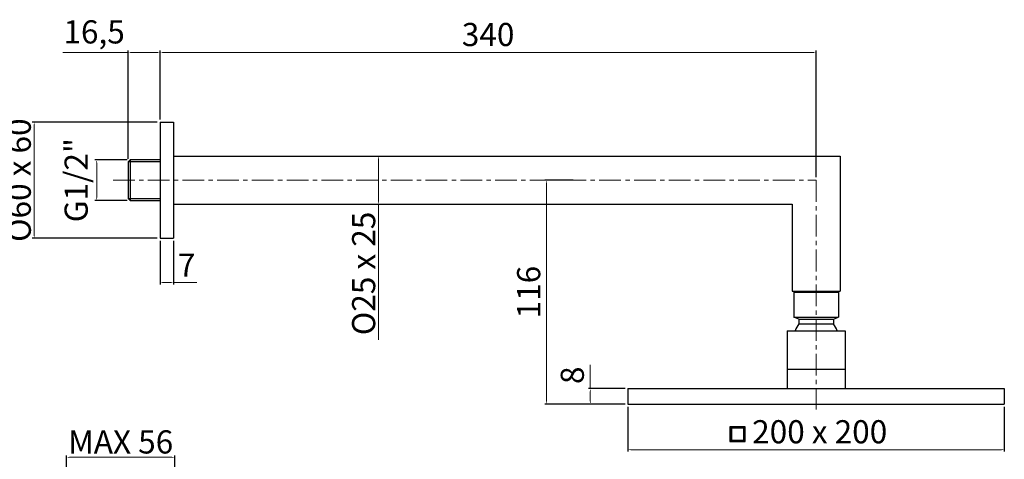
# Model space of a CAD drawing. Units: millimetres. Extents: x 2457 to 3233, y -1306 to -630.
# Drawn here: x 2723 to 3233, y -858 to -630 of the extents above; entities that cross this region are included whole.
import ezdxf

# ---------------------------------------------------------------- set-up
doc = ezdxf.new("R2010")
doc.units = ezdxf.units.MM
doc.linetypes.add('ACAD_ISO10W100', pattern=[18, 12, -3, 0, -3])
doc.linetypes.add('CENTER', pattern=[0.6, 0.375, -0.075, 0.075, -0.075])
for name, color, linetype, lineweight in [('ASSE', 1, 'ACAD_ISO10W100', 13), ('COSTRUZIONE', 4, 'Continuous', 13), ('OGGETTO', 7, 'Continuous', 25)]:
    doc.layers.add(name, color=color, linetype=linetype, lineweight=lineweight)
doc.styles.add('ISO', font='tahoma.ttf')
doc.dimstyles.new('ISO-25', dxfattribs={"dimtxt": 12, "dimasz": 1.5, "dimexe": 1, "dimexo": 1.5, "dimgap": 1.5, "dimtad": 1, "dimtxsty": 'ISO', "dimcen": 2.5, "dimclrd": 7, "dimclre": 7, "dimclrt": 7, "dimadec": 0, "dimazin": 0, "dimtfac": 1, "dimtmove": 0, "dimatfit": 3, "dimfxl": 1, "dimlwd": 13, "dimarcsym": 0})

# ---------------------------------------------------------------- blocks, each defined once
blk = doc.blocks.new('*D7')
at = {"color": 7, "lineweight": -2, "transparency": 16777216}
for p, q in [((2795.42, -662.29), (2795.42, -646.27)), ((3135.42, -711.92), (3135.42, -646.27))]:
    blk.add_line(p, q, dxfattribs=at)
at = {"color": 7, "lineweight": 13, "transparency": 16777216}
blk.add_line((2796.92, -647.27), (3133.92, -647.27), dxfattribs=at)
at = {"color": 7, "transparency": 16777216}
for points in [[(2796.92, -647.02), (2796.92, -647.52), (2795.42, -647.27)], [(3133.92, -647.02), (3133.92, -647.52), (3135.42, -647.27)]]:
    blk.add_solid(points, dxfattribs=at)
at = {"layer": 'Defpoints', "color": 0, "transparency": 16777216}
for p in [(3135.42, -647.27), (2795.42, -663.79), (3135.42, -713.42)]:
    blk.add_point(p, dxfattribs=at)
at = {"color": 7, "transparency": 16777216, "insert": (2965.42, -639.52), "char_height": 12, "attachment_point": 5, "style": 'ISO'}
blk.add_mtext('340', dxfattribs=at)
blk = doc.blocks.new('*D9')
at = {"color": 7, "lineweight": -2, "transparency": 16777216}
for p, q in [((2795.42, -744.92), (2795.42, -767.48)), ((2802.42, -744.92), (2802.42, -767.48))]:
    blk.add_line(p, q, dxfattribs=at)
at = {"color": 7, "lineweight": 13, "transparency": 16777216}
for p, q in [((2796.92, -766.48), (2800.92, -766.48)), ((2802.42, -766.48), (2814.53, -766.48))]:
    blk.add_line(p, q, dxfattribs=at)
at = {"color": 7, "transparency": 16777216}
for points in [[(2796.92, -766.23), (2796.92, -766.73), (2795.42, -766.48)], [(2800.92, -766.23), (2800.92, -766.73), (2802.42, -766.48)]]:
    blk.add_solid(points, dxfattribs=at)
at = {"layer": 'Defpoints', "color": 0, "transparency": 16777216}
for p in [(2795.42, -743.42), (2802.42, -743.42), (2802.42, -766.48)]:
    blk.add_point(p, dxfattribs=at)
at = {"color": 7, "transparency": 16777216, "insert": (2809.23, -758.98), "char_height": 12, "attachment_point": 5, "style": 'ISO'}
blk.add_mtext('7', dxfattribs=at)
blk = doc.blocks.new('*D8')
at = {"color": 7, "lineweight": -2, "transparency": 16777216}
for p, q in [((2907.17, -700.92), (2907.67, -700.92)), ((2907.17, -725.92), (2907.67, -725.92))]:
    blk.add_line(p, q, dxfattribs=at)
at = {"color": 7, "lineweight": 13, "transparency": 16777216}
for p, q in [((2908.67, -702.42), (2908.67, -724.42)), ((2908.67, -725.92), (2908.67, -796.08))]:
    blk.add_line(p, q, dxfattribs=at)
at = {"color": 7, "transparency": 16777216}
for points in [[(2908.42, -702.42), (2908.92, -702.42), (2908.67, -700.92)], [(2908.42, -724.42), (2908.92, -724.42), (2908.67, -725.92)]]:
    blk.add_solid(points, dxfattribs=at)
at = {"layer": 'Defpoints', "color": 0, "transparency": 16777216}
for p in [(2908.67, -700.92), (2908.67, -725.92), (2908.67, -725.92)]:
    blk.add_point(p, dxfattribs=at)
at = {"color": 7, "transparency": 16777216, "insert": (2900.92, -761.75), "char_height": 12, "attachment_point": 5, "rotation": 90, "style": 'ISO'}
blk.add_mtext('{\\Ftxt.shx;O}25 x 25', dxfattribs=at)
blk = doc.blocks.new('*D10')
at = {"layer": 'COSTRUZIONE', "color": 7, "lineweight": -2, "transparency": 16777216}
for p, q in [((2778.42, -702.92), (2761.57, -702.92)), ((2778.42, -723.92), (2761.57, -723.92))]:
    blk.add_line(p, q, dxfattribs=at)
at = {"layer": 'COSTRUZIONE', "color": 7, "lineweight": 13, "transparency": 16777216}
blk.add_line((2762.57, -704.42), (2762.57, -722.42), dxfattribs=at)
at = {"layer": 'COSTRUZIONE', "color": 7, "transparency": 16777216}
for points in [[(2762.32, -704.42), (2762.82, -704.42), (2762.57, -702.92)], [(2762.32, -722.42), (2762.82, -722.42), (2762.57, -723.92)]]:
    blk.add_solid(points, dxfattribs=at)
at = {"layer": 'Defpoints', "color": 0, "transparency": 16777216}
for p in [(2779.92, -702.92), (2762.57, -723.92), (2779.92, -723.92)]:
    blk.add_point(p, dxfattribs=at)
at = {"layer": 'COSTRUZIONE', "color": 7, "transparency": 16777216, "insert": (2753.49, -713.42), "char_height": 12, "attachment_point": 5, "rotation": 90, "style": 'ISO'}
blk.add_mtext('G1/2"', dxfattribs=at)
blk = doc.blocks.new('*D11')
at = {"layer": 'COSTRUZIONE', "color": 7, "lineweight": 13, "transparency": 16777216}
for p, q in [((2778.92, -647.27), (2745.08, -647.27)), ((2793.92, -647.27), (2780.42, -647.27))]:
    blk.add_line(p, q, dxfattribs=at)
at = {"layer": 'COSTRUZIONE', "color": 7, "lineweight": -2, "transparency": 16777216}
for p, q in [((2778.92, -702.42), (2778.92, -646.27)), ((2795.42, -681.92), (2795.42, -646.27))]:
    blk.add_line(p, q, dxfattribs=at)
at = {"layer": 'COSTRUZIONE', "color": 7, "transparency": 16777216}
for points in [[(2780.42, -647.02), (2780.42, -647.52), (2778.92, -647.27)], [(2793.92, -647.02), (2793.92, -647.52), (2795.42, -647.27)]]:
    blk.add_solid(points, dxfattribs=at)
at = {"layer": 'Defpoints', "color": 0, "transparency": 16777216}
for p in [(2778.92, -647.27), (2795.42, -683.42), (2778.92, -703.92)]:
    blk.add_point(p, dxfattribs=at)
at = {"layer": 'COSTRUZIONE', "color": 7, "transparency": 16777216, "insert": (2761.25, -638.16), "char_height": 12, "attachment_point": 5, "style": 'ISO'}
blk.add_mtext('16,5', dxfattribs=at)
blk = doc.blocks.new('*D12')
at = {"layer": 'COSTRUZIONE', "color": 7, "lineweight": -2, "transparency": 16777216}
for p, q in [((2793.92, -683.42), (2729.2, -683.42)), ((2793.92, -743.42), (2729.2, -743.42))]:
    blk.add_line(p, q, dxfattribs=at)
at = {"layer": 'COSTRUZIONE', "color": 7, "lineweight": 13, "transparency": 16777216}
blk.add_line((2730.2, -684.92), (2730.2, -741.92), dxfattribs=at)
at = {"layer": 'COSTRUZIONE', "color": 7, "transparency": 16777216}
for points in [[(2729.95, -684.92), (2730.45, -684.92), (2730.2, -683.42)], [(2729.95, -741.92), (2730.45, -741.92), (2730.2, -743.42)]]:
    blk.add_solid(points, dxfattribs=at)
at = {"layer": 'Defpoints', "color": 0, "transparency": 16777216}
for p in [(2795.42, -683.42), (2730.2, -743.42), (2795.42, -743.42)]:
    blk.add_point(p, dxfattribs=at)
at = {"layer": 'COSTRUZIONE', "color": 7, "transparency": 16777216, "insert": (2722.45, -713.42), "char_height": 12, "attachment_point": 5, "rotation": 90, "style": 'ISO'}
blk.add_mtext('{\\Ftxt.shx;O}60 x 60', dxfattribs=at)
blk = doc.blocks.new('*D13')
at = {"layer": 'COSTRUZIONE', "color": 7, "lineweight": -2, "transparency": 16777216}
for p, q in [((3037.91, -830.92), (3037.91, -854.09)), ((3232.92, -830.92), (3232.92, -854.09))]:
    blk.add_line(p, q, dxfattribs=at)
at = {"layer": 'COSTRUZIONE', "color": 7, "lineweight": 13, "transparency": 16777216}
blk.add_line((3039.41, -853.09), (3231.42, -853.09), dxfattribs=at)
at = {"layer": 'COSTRUZIONE', "color": 7, "transparency": 16777216}
for points in [[(3039.41, -852.84), (3039.41, -853.34), (3037.91, -853.09)], [(3231.42, -852.84), (3231.42, -853.34), (3232.92, -853.09)]]:
    blk.add_solid(points, dxfattribs=at)
at = {"layer": 'Defpoints', "color": 0, "transparency": 16777216}
for p in [(3037.91, -829.42), (3232.92, -829.42), (3232.92, -853.09)]:
    blk.add_point(p, dxfattribs=at)
at = {"layer": 'COSTRUZIONE', "color": 7, "transparency": 16777216, "insert": (3135.42, -845.34), "char_height": 12, "attachment_point": 5, "style": 'ISO'}
blk.add_mtext(' 200 x 200', dxfattribs=at)
blk = doc.blocks.new('*D15')
at = {"color": 7, "lineweight": -2, "transparency": 16777216}
for p, q in [((3009.43, -713.42), (2994.74, -713.42)), ((3036.41, -829.42), (2994.74, -829.42))]:
    blk.add_line(p, q, dxfattribs=at)
at = {"color": 7, "lineweight": 13, "transparency": 16777216}
blk.add_line((2995.74, -714.92), (2995.74, -827.92), dxfattribs=at)
at = {"color": 7, "transparency": 16777216}
for points in [[(2995.49, -714.92), (2995.99, -714.92), (2995.74, -713.42)], [(2995.49, -827.92), (2995.99, -827.92), (2995.74, -829.42)]]:
    blk.add_solid(points, dxfattribs=at)
at = {"layer": 'Defpoints', "color": 0, "transparency": 16777216}
for p in [(3010.93, -713.42), (2995.74, -829.42), (3037.91, -829.42)]:
    blk.add_point(p, dxfattribs=at)
at = {"color": 7, "transparency": 16777216, "insert": (2988, -771.42), "char_height": 12, "attachment_point": 5, "rotation": 90, "style": 'ISO'}
blk.add_mtext('116', dxfattribs=at)
blk = doc.blocks.new('*D32')
at = {"layer": 'Defpoints', "color": 0, "transparency": 16777216}
for p in [(2803.01, -857.03), (2747.01, -884.49), (2803.01, -898.54)]:
    blk.add_point(p, dxfattribs=at)
at = {"layer": 'OGGETTO', "color": 7, "lineweight": -2, "transparency": 16777216}
for p, q in [((2747.01, -882.99), (2747.01, -856.03)), ((2803.01, -897.04), (2803.01, -856.03))]:
    blk.add_line(p, q, dxfattribs=at)
at = {"layer": 'OGGETTO', "color": 7, "lineweight": 13, "transparency": 16777216}
blk.add_line((2748.51, -857.03), (2801.51, -857.03), dxfattribs=at)
at = {"layer": 'OGGETTO', "color": 7, "transparency": 16777216}
for points in [[(2748.51, -856.78), (2748.51, -857.28), (2747.01, -857.03)], [(2801.51, -856.78), (2801.51, -857.28), (2803.01, -857.03)]]:
    blk.add_solid(points, dxfattribs=at)
at = {"layer": 'OGGETTO', "color": 7, "transparency": 16777216, "insert": (2775.01, -843.05), "char_height": 12, "attachment_point": 2, "style": 'ISO'}
blk.add_mtext('MAX 56', dxfattribs=at)
blk = doc.blocks.new('*D53')
at = {"color": 7, "lineweight": 13, "transparency": 16777216}
for p, q in [((3018.39, -821.42), (3018.39, -809.1)), ((3018.39, -827.92), (3018.39, -822.92))]:
    blk.add_line(p, q, dxfattribs=at)
at = {"color": 7, "lineweight": -2, "transparency": 16777216}
for p, q in [((3036.41, -821.42), (3017.39, -821.42)), ((3036.41, -829.42), (3017.39, -829.42))]:
    blk.add_line(p, q, dxfattribs=at)
at = {"color": 7, "transparency": 16777216}
for points in [[(3018.14, -822.92), (3018.64, -822.92), (3018.39, -821.42)], [(3018.14, -827.92), (3018.64, -827.92), (3018.39, -829.42)]]:
    blk.add_solid(points, dxfattribs=at)
at = {"layer": 'Defpoints', "color": 0, "transparency": 16777216}
for p in [(3018.39, -821.42), (3037.91, -821.42), (3037.91, -829.42)]:
    blk.add_point(p, dxfattribs=at)
at = {"color": 7, "transparency": 16777216, "insert": (3010.62, -814.51), "char_height": 12, "attachment_point": 5, "rotation": 90, "style": 'ISO'}
blk.add_mtext('8', dxfattribs=at)

msp = doc.modelspace()

# ---------------------------------------------------------------- linework, layer by layer
for p, q in [((2795.418, -683.416), (2795.418, -743.416)), ((2795.418, -683.416), (2802.418, -683.416)), ((2802.418, -683.416), (2802.418, -743.416)), ((2779.918, -702.916), (2778.918, -703.916)), ((2795.418, -703.916), (2778.918, -703.916)), ((2778.918, -703.916), (2778.918, -722.916)), ((2795.418, -702.916), (2779.918, -702.916)), ((2779.918, -702.916), (2779.918, -723.916)), ((2802.418, -700.916), (3147.918, -700.916)), ((3147.918, -700.916), (3147.918, -770.916)), ((2778.918, -722.916), (2795.418, -722.916)), ((2779.918, -723.916), (2778.918, -722.916)), ((2779.918, -723.916), (2795.418, -723.916)), ((2802.418, -725.916), (3122.918, -725.916)), ((3122.918, -725.916), (3122.918, -770.916)), ((2795.418, -743.416), (2802.418, -743.416)), ((3122.918, -770.916), (3147.918, -770.916)), ((3123.918, -771.416), (3123.918, -784.416)), ((3123.918, -771.416), (3146.918, -771.416)), ((3146.918, -771.416), (3146.918, -784.416)), ((3123.918, -784.416), (3146.918, -784.416)), ((3126.418, -785.416), (3123.918, -784.416)), ((3126.418, -785.416), (3144.418, -785.416)), ((3126.418, -785.416), (3126.418, -787.916)), ((3144.418, -785.416), (3146.918, -784.416)), ((3144.418, -785.416), (3144.418, -787.916)), ((3126.418, -787.916), (3144.418, -787.916)), ((3120.418, -791.416), (3150.418, -791.416)), ((3120.418, -791.416), (3120.418, -821.416)), ((3150.418, -791.416), (3150.418, -821.416)), ((3120.418, -811.416), (3150.418, -811.416)), ((3037.914, -821.416), (3232.923, -821.416)), ((3037.914, -821.416), (3037.914, -829.416)), ((3232.923, -821.416), (3232.923, -829.416)), ((3037.914, -829.416), (3232.923, -829.416))]:
    msp.add_line(p, q)
for points in [[(3090.732, -848.828), (3098.608, -848.828), (3098.608, -841.147), (3090.732, -841.147)], [(3090.882, -848.678), (3098.458, -848.678), (3098.458, -841.297), (3090.882, -841.297)], [(3091.032, -848.528), (3098.308, -848.528), (3098.308, -841.447), (3091.032, -841.447)], [(3091.182, -848.378), (3098.158, -848.378), (3098.158, -841.597), (3091.182, -841.597)], [(3091.332, -848.228), (3098.008, -848.228), (3098.008, -841.747), (3091.332, -841.747)], [(3091.482, -848.078), (3097.858, -848.078), (3097.858, -841.897), (3091.482, -841.897)]]:
    msp.add_lwpolyline(points, close=True)
for start, end in [(142.71036, 162.75543), (17.24457, 37.28964)]:
    msp.add_arc((3135.418, -794.769), 11.312, start, end)
at = {"layer": 'ASSE', "color": 7, "linetype": 'CENTER', "ltscale": 30}
for p, q in [((2771.037, -713.416), (3135.418, -713.416)), ((3135.418, -713.416), (3135.418, -832.296))]:
    msp.add_line(p, q, dxfattribs=at)

# ---------------------------------------------------------------- dimensions: what is measured, and where the dimension line sits
for base, p1, p2, picture, middle in [((3135.418, -647.266), (2795.418, -663.791), (3135.418, -713.416), '*D7', (2965.418, -639.516)), ((2802.418, -766.477), (2795.418, -743.416), (2802.418, -743.416), '*D9', (2809.226, -758.977))]:
    dim = msp.add_linear_dim(base=base, p1=p1, p2=p2, dimstyle='ISO-25')
    dim.commit()
    dim.dimension.update_dxf_attribs({"geometry": picture, "text_midpoint": middle})
dim = msp.add_linear_dim(base=(2908.668, -725.916), p1=(2908.668, -700.916), p2=(2908.668, -725.916), angle=90, text='{\\Ftxt.shx;O}<> x 25', dimstyle='ISO-25')
dim.commit()
dim.dimension.update_dxf_attribs({"geometry": '*D8', "text_midpoint": (2908.668, -761.748), "dimtype": 160})
for base, p1, p2, picture, middle in [((2995.74, -829.416), (3010.931, -713.416), (3037.914, -829.416), '*D15', (2988.002, -771.416)), ((3018.392, -821.416), (3037.914, -829.416), (3037.914, -821.416), '*D53', (3010.618, -814.507))]:
    dim = msp.add_linear_dim(base=base, p1=p1, p2=p2, angle=90, dimstyle='ISO-25')
    dim.commit()
    dim.dimension.update_dxf_attribs({"geometry": picture, "text_midpoint": middle})
at = {"layer": 'COSTRUZIONE'}
dim = msp.add_linear_dim(base=(2778.918, -647.266), p1=(2795.418, -683.416), p2=(2778.918, -703.916), dimstyle='ISO-25', dxfattribs=at)
dim.commit()
dim.dimension.update_dxf_attribs({"geometry": '*D11', "text_midpoint": (2761.247, -647.266), "dimtype": 160})
for base, p1, p2, text, picture, middle in [((2730.197, -743.416), (2795.418, -683.416), (2795.418, -743.416), '{\\Ftxt.shx;O}<> x 60', '*D12', (2730.197, -713.416)), ((2762.569, -723.916), (2779.918, -702.916), (2779.918, -723.916), 'G1/2"', '*D10', (2762.569, -713.416))]:
    dim = msp.add_linear_dim(base=base, p1=p1, p2=p2, angle=90, text=text, dimstyle='ISO-25', dxfattribs=at)
    dim.commit()
    dim.dimension.update_dxf_attribs({"geometry": picture, "text_midpoint": middle, "dimtype": 160})
dim = msp.add_linear_dim(base=(3232.923, -853.091), p1=(3037.914, -829.416), p2=(3232.923, -829.416), text=' 200 x 200', dimstyle='ISO-25', override={"dimdec": 0}, dxfattribs=at)
dim.commit()
dim.dimension.update_dxf_attribs({"geometry": '*D13', "text_midpoint": (3135.418, -845.341)})
at = {"layer": 'OGGETTO'}
dim = msp.add_linear_dim(base=(2803.013, -857.026), p1=(2747.009, -884.486), p2=(2803.013, -898.538), text='MAX <>', dimstyle='ISO-25', dxfattribs=at)
dim.commit()
dim.dimension.update_dxf_attribs({"geometry": '*D32', "text_midpoint": (2775.011, -857.026), "dimtype": 160})

doc.saveas('drawing.dxf')
